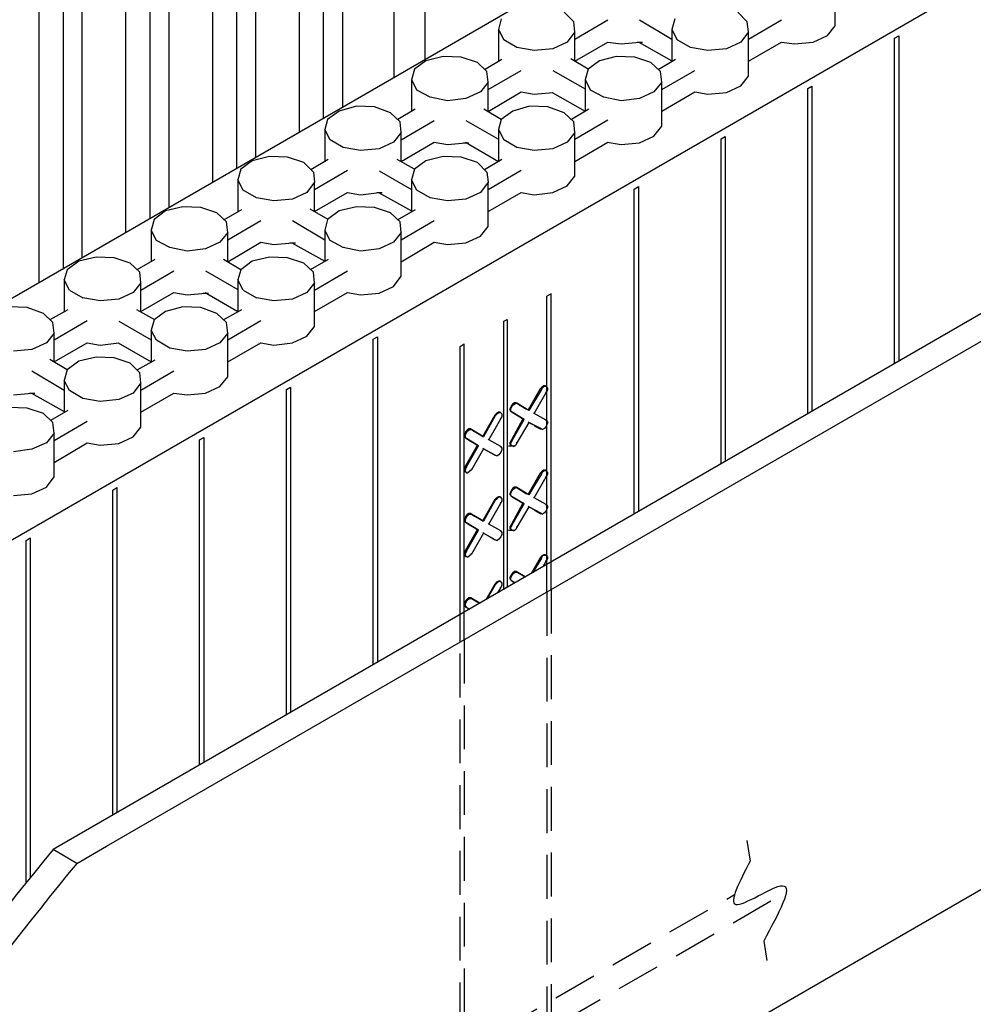
# Model space of a CAD drawing. Units: inches. Extents: x -169 to -49, y 34 to 188.
# Drawn here: x -140 to -129, y 154 to 165 of the extents above; entities that cross this region are included whole.
import ezdxf

# ---------------------------------------------------------------- set-up
doc = ezdxf.new("R2010")
doc.units = ezdxf.units.IN
doc.header["$MEASUREMENT"] = 0
doc.linetypes.add('HIDDEN2', pattern=[0.1875, 0.125, -0.0625])
doc.linetypes.add('HIDDENX2', pattern=[0.75, 0.5, -0.25])
for name, color, linetype in [('Block', 1, 'Continuous'), ('drywall', 7, 'Continuous'), ('Web', 6, 'Continuous')]:
    doc.layers.add(name, color=color, linetype=linetype)

msp = doc.modelspace()

# ---------------------------------------------------------------- linework, layer by layer
at = {"layer": 'Block'}
for p, q in [((-105.167, 181.686), (-146.748, 157.676)), ((-144.365, 156.297), (-108.235, 177.159)), ((-136.047, 163.856), (-136.047, 170.357)), ((-135.829, 170.234), (-135.829, 163.979)), ((-136.321, 163.692), (-136.321, 169.947)), ((-137.038, 169.784), (-137.038, 163.283)), ((-136.819, 163.405), (-136.819, 169.661)), ((-137.311, 163.119), (-137.311, 169.374)), ((-138.028, 169.217), (-138.028, 162.709)), ((-137.809, 162.839), (-137.809, 169.087)), ((-138.301, 162.552), (-138.301, 168.8)), ((-139.018, 168.643), (-139.018, 162.135)), ((-138.799, 162.265), (-138.799, 168.52)), ((-139.291, 161.978), (-139.291, 168.233)), ((-130.209, 164.908), (-130.209, 165.406)), ((-133.193, 164.956), (-133.302, 165.065)), ((-131.213, 164.956), (-131.322, 165.065)), ((-134.019, 164.99), (-134.053, 164.867)), ((-133.179, 164.84), (-133.193, 164.956)), ((-133.179, 164.758), (-132.804, 164.976)), ((-132.442, 164.976), (-132.073, 164.758)), ((-132.039, 164.99), (-132.073, 164.867)), ((-131.199, 164.84), (-131.213, 164.956)), ((-131.199, 164.758), (-130.823, 164.976)), ((-134.053, 164.867), (-133.992, 164.751)), ((-134.053, 164.867), (-134.053, 164.505)), ((-133.179, 164.84), (-133.268, 164.723)), ((-133.179, 164.505), (-133.179, 164.84)), ((-132.073, 164.867), (-132.012, 164.751)), ((-132.073, 164.867), (-132.073, 164.505)), ((-131.199, 164.84), (-131.288, 164.723)), ((-131.199, 164.334), (-131.199, 164.84)), ((-130.297, 164.799), (-130.209, 164.908)), ((-133.842, 164.662), (-133.992, 164.751)), ((-133.268, 164.723), (-133.432, 164.648)), ((-133.179, 164.505), (-132.804, 164.723)), ((-132.804, 164.723), (-132.653, 164.703)), ((-132.653, 164.703), (-132.442, 164.723)), ((-132.469, 164.723), (-132.408, 164.723)), ((-132.449, 164.723), (-132.073, 164.512)), ((-131.861, 164.662), (-132.012, 164.751)), ((-131.288, 164.723), (-131.452, 164.648)), ((-131.199, 164.505), (-130.823, 164.723)), ((-130.823, 164.723), (-130.673, 164.703)), ((-130.673, 164.703), (-130.461, 164.723)), ((-130.461, 164.723), (-130.297, 164.799)), ((-129.533, 164.769), (-129.485, 164.796)), ((-129.533, 161.057), (-129.533, 164.769)), ((-129.533, 161.057), (-129.533, 164.769)), ((-129.485, 164.796), (-129.485, 161.085)), ((-133.644, 164.628), (-133.842, 164.662)), ((-133.432, 164.648), (-133.644, 164.628)), ((-131.663, 164.628), (-131.861, 164.662)), ((-131.452, 164.648), (-131.663, 164.628)), ((-134.88, 164.512), (-135.009, 164.416)), ((-134.682, 164.56), (-134.88, 164.512)), ((-134.477, 164.553), (-134.682, 164.56)), ((-134.292, 164.491), (-134.477, 164.553)), ((-134.012, 164.525), (-134.21, 164.409)), ((-133.029, 164.416), (-133.227, 164.532)), ((-132.899, 164.512), (-133.029, 164.416)), ((-132.708, 164.56), (-132.899, 164.512)), ((-132.496, 164.553), (-132.708, 164.56)), ((-132.312, 164.491), (-132.496, 164.553)), ((-132.032, 164.525), (-132.23, 164.409)), ((-135.009, 164.416), (-135.044, 164.293)), ((-134.183, 164.389), (-134.292, 164.491)), ((-134.169, 164.266), (-134.183, 164.389)), ((-134.169, 164.184), (-133.794, 164.402)), ((-133.432, 164.402), (-133.063, 164.191)), ((-133.029, 164.416), (-133.063, 164.293)), ((-132.203, 164.389), (-132.312, 164.491)), ((-132.189, 164.266), (-132.203, 164.389)), ((-132.189, 164.184), (-131.813, 164.402)), ((-135.044, 164.293), (-134.982, 164.177)), ((-135.044, 164.293), (-135.044, 163.931)), ((-133.063, 164.293), (-133.002, 164.177)), ((-133.063, 164.293), (-133.063, 163.931)), ((-131.288, 164.225), (-131.199, 164.334)), ((-134.832, 164.095), (-134.982, 164.177)), ((-134.169, 164.266), (-134.258, 164.157)), ((-134.169, 163.931), (-134.169, 164.266)), ((-132.851, 164.095), (-133.002, 164.177)), ((-132.189, 164.266), (-132.278, 164.157)), ((-132.189, 163.767), (-132.189, 164.266)), ((-131.452, 164.15), (-131.288, 164.225)), ((-130.523, 164.195), (-130.475, 164.223)), ((-130.523, 160.485), (-130.523, 164.195)), ((-130.523, 160.485), (-130.523, 164.195)), ((-130.475, 164.223), (-130.475, 160.513)), ((-134.634, 164.054), (-134.832, 164.095)), ((-134.422, 164.082), (-134.634, 164.054)), ((-134.258, 164.157), (-134.422, 164.082)), ((-134.169, 163.931), (-133.794, 164.157)), ((-133.794, 164.157), (-133.644, 164.129)), ((-133.644, 164.129), (-133.432, 164.15)), ((-133.439, 164.15), (-133.063, 163.938)), ((-132.653, 164.054), (-132.851, 164.095)), ((-132.442, 164.082), (-132.653, 164.054)), ((-132.278, 164.157), (-132.442, 164.082)), ((-132.189, 163.938), (-131.813, 164.157)), ((-131.813, 164.157), (-131.663, 164.129)), ((-131.663, 164.129), (-131.452, 164.15)), ((-135.87, 163.938), (-136, 163.842)), ((-135.672, 163.993), (-135.87, 163.938)), ((-135.467, 163.986), (-135.672, 163.993)), ((-135.283, 163.918), (-135.467, 163.986)), ((-135.003, 163.959), (-135.201, 163.842)), ((-134.019, 163.842), (-134.217, 163.959)), ((-133.889, 163.938), (-134.019, 163.842)), ((-133.698, 163.993), (-133.889, 163.938)), ((-133.487, 163.986), (-133.698, 163.993)), ((-133.302, 163.918), (-133.487, 163.986)), ((-133.022, 163.959), (-133.22, 163.842)), ((-136, 163.842), (-136.034, 163.726)), ((-135.173, 163.815), (-135.283, 163.918)), ((-135.16, 163.61), (-134.784, 163.829)), ((-134.422, 163.829), (-134.053, 163.617)), ((-134.019, 163.842), (-134.053, 163.726)), ((-133.193, 163.815), (-133.302, 163.918)), ((-133.179, 163.617), (-132.804, 163.836)), ((-136.034, 163.726), (-136.034, 163.358)), ((-135.972, 163.61), (-136.034, 163.726)), ((-135.16, 163.692), (-135.173, 163.815)), ((-134.053, 163.726), (-133.992, 163.61)), ((-134.053, 163.726), (-134.053, 163.358)), ((-133.179, 163.692), (-133.193, 163.815)), ((-132.278, 163.651), (-132.189, 163.767)), ((-135.822, 163.522), (-135.972, 163.61)), ((-135.16, 163.692), (-135.248, 163.583)), ((-135.16, 163.364), (-135.16, 163.692)), ((-133.842, 163.522), (-133.992, 163.61)), ((-133.179, 163.692), (-133.268, 163.583)), ((-133.179, 163.194), (-133.179, 163.692)), ((-132.442, 163.576), (-132.278, 163.651)), ((-131.513, 163.622), (-131.465, 163.649)), ((-131.513, 159.914), (-131.513, 163.622)), ((-131.513, 159.914), (-131.513, 163.622)), ((-131.465, 163.649), (-131.465, 159.941)), ((-135.624, 163.487), (-135.822, 163.522)), ((-135.412, 163.508), (-135.624, 163.487)), ((-135.248, 163.583), (-135.412, 163.508)), ((-135.16, 163.364), (-134.784, 163.583)), ((-134.784, 163.583), (-134.634, 163.556)), ((-134.634, 163.556), (-134.422, 163.576)), ((-134.449, 163.576), (-134.388, 163.576)), ((-134.429, 163.583), (-134.053, 163.364)), ((-133.644, 163.487), (-133.842, 163.522)), ((-133.432, 163.508), (-133.644, 163.487)), ((-133.268, 163.583), (-133.432, 163.508)), ((-133.179, 163.364), (-132.804, 163.583)), ((-132.811, 163.583), (-132.653, 163.556)), ((-132.653, 163.556), (-132.442, 163.576)), ((-136.662, 163.419), (-136.86, 163.371)), ((-136.457, 163.412), (-136.662, 163.419)), ((-136.273, 163.351), (-136.457, 163.412)), ((-135.993, 163.385), (-136.191, 163.269)), ((-135.009, 163.276), (-135.207, 163.385)), ((-134.682, 163.419), (-134.88, 163.371)), ((-134.477, 163.412), (-134.682, 163.419)), ((-134.292, 163.351), (-134.477, 163.412)), ((-134.012, 163.385), (-134.21, 163.269)), ((-136.99, 163.276), (-137.024, 163.153)), ((-136.86, 163.371), (-136.99, 163.276)), ((-136.273, 163.351), (-136.163, 163.242)), ((-136.15, 163.044), (-135.774, 163.262)), ((-135.009, 163.276), (-135.044, 163.153)), ((-134.88, 163.371), (-135.009, 163.276)), ((-134.292, 163.351), (-134.183, 163.242)), ((-134.169, 163.044), (-133.794, 163.262)), ((-136.962, 163.037), (-137.024, 163.153)), ((-137.024, 163.153), (-137.024, 162.791)), ((-136.163, 163.242), (-136.15, 163.125)), ((-135.412, 163.255), (-135.044, 163.044)), ((-134.982, 163.037), (-135.044, 163.153)), ((-135.044, 163.153), (-135.044, 162.791)), ((-134.183, 163.242), (-134.169, 163.125)), ((-133.268, 163.084), (-133.179, 163.194)), ((-136.812, 162.948), (-136.962, 163.037)), ((-136.15, 163.125), (-136.239, 163.009)), ((-136.15, 162.791), (-136.15, 163.125)), ((-134.832, 162.948), (-134.982, 163.037)), ((-134.169, 163.125), (-134.258, 163.009)), ((-134.169, 162.62), (-134.169, 163.125)), ((-133.432, 163.009), (-133.268, 163.084)), ((-132.503, 163.048), (-132.455, 163.076)), ((-132.503, 159.342), (-132.503, 163.048)), ((-132.503, 159.342), (-132.503, 163.048)), ((-132.455, 163.076), (-132.455, 159.37)), ((-136.614, 162.914), (-136.812, 162.948)), ((-136.402, 162.934), (-136.614, 162.914)), ((-136.239, 163.009), (-136.402, 162.934)), ((-136.15, 162.791), (-135.774, 163.009)), ((-135.774, 163.009), (-135.624, 162.982)), ((-135.624, 162.982), (-135.412, 163.009)), ((-135.44, 163.009), (-135.378, 163.009)), ((-135.419, 163.009), (-135.044, 162.798)), ((-134.634, 162.914), (-134.832, 162.948)), ((-134.422, 162.934), (-134.634, 162.914)), ((-134.258, 163.009), (-134.422, 162.934)), ((-134.169, 162.791), (-133.794, 163.009)), ((-133.794, 163.009), (-133.644, 162.982)), ((-133.644, 162.982), (-133.432, 163.009)), ((-137.652, 162.845), (-137.85, 162.798)), ((-137.447, 162.839), (-137.652, 162.845)), ((-137.263, 162.777), (-137.447, 162.839)), ((-136.983, 162.811), (-137.188, 162.695)), ((-135.993, 162.702), (-136.198, 162.818)), ((-135.672, 162.845), (-135.87, 162.798)), ((-135.467, 162.839), (-135.672, 162.845)), ((-135.283, 162.777), (-135.467, 162.839)), ((-135.003, 162.811), (-135.207, 162.695)), ((-137.98, 162.702), (-138.014, 162.579)), ((-137.85, 162.798), (-137.98, 162.702)), ((-137.154, 162.675), (-137.263, 162.777)), ((-136, 162.702), (-136.034, 162.579)), ((-135.87, 162.798), (-136, 162.702)), ((-135.173, 162.675), (-135.283, 162.777)), ((-137.14, 162.552), (-137.154, 162.675)), ((-137.14, 162.47), (-136.764, 162.688)), ((-136.402, 162.688), (-136.034, 162.47)), ((-135.16, 162.552), (-135.173, 162.675)), ((-135.16, 162.47), (-134.784, 162.688)), ((-134.258, 162.511), (-134.169, 162.62)), ((-137.953, 162.463), (-138.014, 162.579)), ((-138.014, 162.579), (-138.014, 162.217)), ((-137.14, 162.552), (-137.229, 162.443)), ((-137.14, 162.217), (-137.14, 162.552)), ((-135.972, 162.463), (-136.034, 162.579)), ((-136.034, 162.579), (-136.034, 162.217)), ((-135.16, 162.552), (-135.248, 162.443)), ((-135.16, 162.053), (-135.16, 162.552)), ((-134.422, 162.436), (-134.258, 162.511)), ((-137.802, 162.381), (-137.953, 162.463)), ((-137.604, 162.34), (-137.802, 162.381)), ((-137.393, 162.367), (-137.604, 162.34)), ((-137.229, 162.443), (-137.393, 162.367)), ((-137.14, 162.217), (-136.764, 162.443)), ((-136.764, 162.443), (-136.614, 162.415)), ((-136.614, 162.415), (-136.402, 162.436)), ((-136.43, 162.436), (-136.368, 162.436)), ((-136.409, 162.436), (-136.034, 162.224)), ((-135.822, 162.381), (-135.972, 162.463)), ((-135.624, 162.34), (-135.822, 162.381)), ((-135.412, 162.367), (-135.624, 162.34)), ((-135.248, 162.443), (-135.412, 162.367)), ((-135.16, 162.217), (-134.784, 162.443)), ((-134.784, 162.443), (-134.634, 162.415)), ((-134.634, 162.415), (-134.422, 162.436)), ((-138.642, 162.272), (-138.84, 162.224)), ((-138.437, 162.265), (-138.642, 162.272)), ((-138.253, 162.204), (-138.437, 162.265)), ((-136.662, 162.272), (-136.86, 162.224)), ((-136.457, 162.265), (-136.662, 162.272)), ((-136.273, 162.204), (-136.457, 162.265)), ((-138.84, 162.224), (-138.97, 162.128)), ((-138.144, 162.101), (-138.253, 162.204)), ((-137.973, 162.245), (-138.178, 162.128)), ((-136.99, 162.128), (-137.188, 162.245)), ((-136.86, 162.224), (-136.99, 162.128)), ((-136.163, 162.101), (-136.273, 162.204)), ((-135.993, 162.245), (-136.198, 162.128)), ((-138.97, 162.128), (-139.004, 162.012)), ((-138.13, 161.978), (-138.144, 162.101)), ((-138.13, 161.896), (-137.755, 162.115)), ((-137.393, 162.115), (-137.024, 161.903)), ((-136.99, 162.128), (-137.024, 162.012)), ((-136.15, 161.978), (-136.163, 162.101)), ((-136.15, 161.896), (-135.774, 162.115)), ((-135.248, 161.937), (-135.16, 162.053)), ((-138.943, 161.896), (-139.004, 162.012)), ((-139.004, 162.012), (-139.004, 161.644)), ((-138.13, 161.978), (-138.219, 161.869)), ((-138.13, 161.65), (-138.13, 161.978)), ((-136.962, 161.896), (-137.024, 162.012)), ((-137.024, 162.012), (-137.024, 161.644)), ((-136.15, 161.978), (-136.239, 161.869)), ((-136.15, 161.48), (-136.15, 161.978)), ((-135.412, 161.862), (-135.248, 161.937)), ((-138.943, 161.896), (-138.793, 161.807)), ((-138.595, 161.773), (-138.793, 161.807)), ((-138.219, 161.869), (-138.383, 161.794)), ((-138.13, 161.65), (-137.755, 161.869)), ((-137.755, 161.869), (-137.604, 161.842)), ((-137.604, 161.842), (-137.393, 161.862)), ((-137.42, 161.862), (-137.359, 161.862)), ((-137.399, 161.869), (-137.024, 161.65)), ((-136.962, 161.896), (-136.812, 161.807)), ((-136.614, 161.773), (-136.812, 161.807)), ((-136.239, 161.869), (-136.402, 161.794)), ((-136.15, 161.65), (-135.774, 161.869)), ((-135.774, 161.869), (-135.624, 161.842)), ((-135.624, 161.842), (-135.412, 161.862)), ((-133.5, 158.454), (-133.5, 161.825)), ((-133.452, 158.481), (-133.452, 161.853)), ((-139.428, 161.698), (-139.633, 161.705)), ((-139.243, 161.63), (-139.428, 161.698)), ((-138.383, 161.794), (-138.595, 161.773)), ((-137.652, 161.705), (-137.85, 161.65)), ((-137.447, 161.698), (-137.652, 161.705)), ((-137.263, 161.63), (-137.447, 161.698)), ((-136.402, 161.794), (-136.614, 161.773)), ((-139.134, 161.528), (-139.243, 161.63)), ((-138.963, 161.671), (-139.168, 161.555)), ((-137.973, 161.555), (-138.178, 161.671)), ((-137.85, 161.65), (-137.98, 161.555)), ((-137.154, 161.528), (-137.263, 161.63)), ((-136.983, 161.671), (-137.188, 161.555)), ((-139.12, 161.405), (-139.134, 161.528)), ((-139.12, 161.329), (-138.745, 161.548)), ((-138.383, 161.541), (-138.014, 161.329)), ((-137.98, 161.555), (-138.014, 161.439)), ((-137.14, 161.405), (-137.154, 161.528)), ((-137.14, 161.329), (-136.764, 161.548)), ((-136.239, 161.37), (-136.15, 161.48)), ((-133.992, 161.541), (-133.951, 161.562)), ((-133.992, 158.483), (-133.992, 161.541)), ((-133.992, 158.483), (-133.992, 161.541)), ((-133.951, 161.562), (-133.951, 158.507)), ((-139.12, 161.405), (-139.209, 161.295)), ((-139.12, 161.077), (-139.12, 161.405)), ((-137.953, 161.323), (-138.014, 161.439)), ((-138.014, 161.439), (-138.014, 161.07)), ((-137.14, 161.405), (-137.229, 161.295)), ((-137.14, 160.906), (-137.14, 161.405)), ((-136.402, 161.295), (-136.239, 161.37)), ((-135.481, 161.336), (-135.433, 161.364)), ((-135.433, 161.364), (-135.433, 157.651)), ((-139.209, 161.295), (-139.373, 161.22)), ((-139.12, 161.077), (-138.745, 161.295)), ((-138.745, 161.295), (-138.595, 161.268)), ((-138.595, 161.268), (-138.383, 161.295)), ((-138.39, 161.295), (-138.014, 161.077)), ((-137.802, 161.234), (-137.953, 161.323)), ((-137.229, 161.295), (-137.393, 161.22)), ((-137.14, 161.077), (-136.764, 161.295)), ((-136.764, 161.295), (-136.614, 161.268)), ((-136.614, 161.268), (-136.402, 161.295)), ((-135.481, 157.624), (-135.481, 161.336)), ((-135.481, 157.624), (-135.481, 161.336)), ((-134.49, 161.254), (-134.443, 161.282)), ((-134.49, 157.883), (-134.49, 161.254)), ((-134.443, 157.91), (-134.443, 161.282)), ((-139.373, 161.22), (-139.585, 161.2)), ((-138.642, 161.131), (-138.84, 161.084)), ((-138.437, 161.125), (-138.642, 161.131)), ((-137.604, 161.2), (-137.802, 161.234)), ((-137.393, 161.22), (-137.604, 161.2)), ((-138.97, 160.988), (-139.168, 161.104)), ((-138.84, 161.084), (-138.97, 160.988)), ((-138.253, 161.063), (-138.437, 161.125)), ((-138.144, 160.954), (-138.253, 161.063)), ((-137.973, 161.097), (-138.178, 160.981)), ((-139.373, 160.974), (-139.004, 160.756)), ((-138.97, 160.988), (-139.004, 160.865)), ((-138.13, 160.838), (-138.144, 160.954)), ((-138.13, 160.756), (-137.755, 160.974)), ((-137.229, 160.797), (-137.14, 160.906)), ((-138.943, 160.749), (-139.004, 160.865)), ((-139.004, 160.865), (-139.004, 160.503)), ((-138.13, 160.838), (-138.219, 160.722)), ((-138.13, 160.332), (-138.13, 160.838)), ((-137.393, 160.722), (-137.229, 160.797)), ((-136.471, 160.763), (-136.423, 160.79)), ((-136.423, 160.79), (-136.423, 157.079)), ((-133.555, 160.79), (-133.575, 160.77)), ((-133.534, 160.804), (-133.555, 160.79)), ((-133.528, 160.797), (-133.548, 160.783)), ((-133.514, 160.804), (-133.534, 160.804)), ((-133.507, 160.797), (-133.528, 160.797)), ((-133.514, 160.797), (-133.514, 160.804)), ((-133.514, 160.804), (-133.507, 160.797)), ((-133.493, 160.783), (-133.507, 160.797)), ((-139.585, 160.701), (-139.373, 160.722)), ((-139.4, 160.722), (-139.339, 160.722)), ((-139.38, 160.722), (-139.004, 160.51)), ((-138.793, 160.66), (-138.943, 160.749)), ((-138.219, 160.722), (-138.383, 160.647)), ((-138.13, 160.503), (-137.755, 160.722)), ((-137.755, 160.722), (-137.604, 160.701)), ((-137.604, 160.701), (-137.393, 160.722)), ((-136.471, 157.052), (-136.471, 160.763)), ((-136.471, 157.052), (-136.471, 160.763)), ((-133.575, 160.77), (-133.712, 160.531)), ((-133.562, 160.763), (-133.705, 160.524)), ((-133.644, 160.49), (-133.507, 160.729)), ((-133.575, 160.77), (-133.562, 160.763)), ((-133.562, 160.763), (-133.548, 160.783)), ((-133.507, 160.729), (-133.514, 160.735)), ((-133.493, 160.756), (-133.507, 160.729)), ((-133.493, 160.783), (-133.493, 160.756)), ((-138.595, 160.626), (-138.793, 160.66)), ((-138.383, 160.647), (-138.595, 160.626)), ((-133.903, 160.578), (-133.917, 160.544)), ((-133.91, 160.544), (-133.896, 160.571)), ((-133.889, 160.599), (-133.903, 160.578)), ((-133.896, 160.571), (-133.876, 160.592)), ((-133.869, 160.612), (-133.889, 160.599)), ((-133.876, 160.592), (-133.855, 160.606)), ((-133.848, 160.612), (-133.869, 160.612)), ((-133.855, 160.606), (-133.842, 160.606)), ((-133.842, 160.606), (-133.848, 160.612)), ((-133.848, 160.612), (-133.732, 160.537)), ((-133.842, 160.606), (-133.848, 160.612)), ((-133.848, 160.612), (-133.732, 160.537)), ((-133.705, 160.524), (-133.842, 160.606)), ((-133.705, 160.524), (-133.842, 160.606)), ((-139.428, 160.551), (-139.633, 160.558)), ((-139.243, 160.49), (-139.428, 160.551)), ((-139.134, 160.387), (-139.243, 160.49)), ((-138.963, 160.524), (-139.161, 160.408)), ((-134.094, 160.469), (-134.231, 160.23)), ((-134.088, 160.462), (-134.224, 160.223)), ((-134.074, 160.49), (-134.094, 160.469)), ((-134.094, 160.469), (-134.088, 160.462)), ((-134.088, 160.462), (-134.067, 160.483)), ((-134.053, 160.503), (-134.074, 160.49)), ((-134.047, 160.496), (-134.067, 160.483)), ((-134.033, 160.503), (-134.053, 160.503)), ((-134.026, 160.496), (-134.047, 160.496)), ((-134.033, 160.496), (-134.033, 160.503)), ((-134.033, 160.503), (-134.026, 160.496)), ((-134.012, 160.483), (-134.026, 160.496)), ((-134.012, 160.455), (-134.026, 160.428)), ((-134.012, 160.483), (-134.012, 160.455)), ((-133.917, 160.524), (-133.917, 160.544)), ((-133.917, 160.524), (-133.903, 160.51)), ((-133.91, 160.517), (-133.91, 160.544)), ((-133.91, 160.517), (-133.896, 160.503)), ((-133.896, 160.503), (-133.903, 160.51)), ((-133.903, 160.51), (-133.903, 160.503)), ((-133.896, 160.503), (-133.903, 160.51)), ((-133.903, 160.503), (-133.903, 160.51)), ((-133.76, 160.421), (-133.896, 160.503)), ((-133.896, 160.503), (-133.76, 160.421)), ((-133.712, 160.531), (-133.705, 160.524)), ((-133.705, 160.524), (-133.712, 160.531)), ((-133.644, 160.49), (-133.65, 160.496)), ((-133.65, 160.496), (-133.644, 160.49)), ((-133.507, 160.414), (-133.644, 160.49)), ((-133.507, 160.414), (-133.644, 160.49)), ((-139.12, 160.264), (-139.134, 160.387)), ((-139.12, 160.182), (-138.745, 160.401)), ((-134.163, 160.189), (-134.026, 160.428)), ((-134.026, 160.428), (-134.033, 160.435)), ((-133.773, 160.428), (-133.903, 160.189)), ((-133.896, 160.182), (-133.76, 160.421)), ((-133.705, 160.387), (-133.842, 160.155)), ((-133.767, 160.428), (-133.76, 160.421)), ((-133.76, 160.421), (-133.767, 160.428)), ((-133.712, 160.394), (-133.705, 160.387)), ((-133.705, 160.387), (-133.712, 160.394)), ((-133.562, 160.312), (-133.705, 160.387)), ((-133.705, 160.387), (-133.562, 160.312)), ((-133.575, 160.312), (-133.637, 160.346)), ((-133.637, 160.346), (-133.575, 160.312)), ((-133.507, 160.346), (-133.528, 160.319)), ((-133.507, 160.414), (-133.514, 160.414)), ((-133.514, 160.414), (-133.507, 160.414)), ((-133.507, 160.414), (-133.493, 160.394)), ((-133.493, 160.373), (-133.507, 160.346)), ((-133.493, 160.394), (-133.493, 160.373)), ((-139.12, 160.264), (-139.209, 160.155)), ((-139.12, 159.766), (-139.12, 160.264)), ((-138.219, 160.223), (-138.13, 160.332)), ((-134.429, 160.278), (-134.436, 160.244)), ((-134.436, 160.223), (-134.436, 160.244)), ((-134.408, 160.298), (-134.429, 160.278)), ((-134.429, 160.244), (-134.415, 160.271)), ((-134.429, 160.216), (-134.429, 160.244)), ((-134.415, 160.271), (-134.402, 160.291)), ((-134.388, 160.312), (-134.408, 160.298)), ((-134.402, 160.291), (-134.381, 160.305)), ((-134.367, 160.312), (-134.388, 160.312)), ((-134.381, 160.305), (-134.361, 160.305)), ((-134.361, 160.305), (-134.367, 160.312)), ((-134.367, 160.312), (-134.333, 160.285)), ((-134.361, 160.305), (-134.367, 160.312)), ((-134.367, 160.312), (-134.333, 160.285)), ((-134.224, 160.223), (-134.361, 160.305)), ((-134.361, 160.305), (-134.224, 160.223)), ((-134.231, 160.23), (-134.224, 160.223)), ((-134.224, 160.223), (-134.231, 160.23)), ((-133.575, 160.312), (-133.562, 160.312)), ((-133.575, 160.312), (-133.562, 160.312)), ((-133.575, 160.312), (-133.569, 160.312)), ((-133.562, 160.312), (-133.548, 160.305)), ((-133.528, 160.319), (-133.548, 160.305)), ((-139.209, 160.155), (-139.373, 160.08)), ((-139.12, 159.93), (-138.745, 160.155)), ((-138.745, 160.155), (-138.595, 160.128)), ((-138.595, 160.128), (-138.383, 160.148)), ((-138.383, 160.148), (-138.219, 160.223)), ((-137.461, 160.189), (-137.413, 160.216)), ((-137.461, 156.48), (-137.461, 160.189)), ((-137.461, 156.48), (-137.461, 160.189)), ((-137.413, 160.216), (-137.413, 156.508)), ((-134.436, 160.223), (-134.429, 160.21)), ((-134.429, 160.216), (-134.415, 160.203)), ((-134.415, 160.203), (-134.429, 160.21)), ((-134.429, 160.21), (-134.422, 160.203)), ((-134.415, 160.203), (-134.429, 160.21)), ((-134.422, 160.203), (-134.429, 160.21)), ((-134.429, 159.889), (-134.292, 160.128)), ((-134.279, 160.121), (-134.415, 160.203)), ((-134.415, 160.203), (-134.279, 160.121)), ((-134.415, 159.882), (-134.279, 160.121)), ((-134.292, 160.128), (-134.388, 160.182)), ((-134.292, 160.128), (-134.388, 160.182)), ((-134.292, 160.128), (-134.279, 160.121)), ((-134.292, 160.128), (-134.279, 160.121)), ((-134.163, 160.189), (-134.169, 160.196)), ((-134.169, 160.196), (-134.163, 160.189)), ((-134.026, 160.114), (-134.163, 160.189)), ((-134.026, 160.114), (-134.163, 160.189)), ((-133.937, 160.121), (-133.862, 160.121)), ((-133.903, 160.189), (-133.917, 160.162)), ((-133.917, 160.141), (-133.917, 160.162)), ((-133.903, 160.121), (-133.917, 160.141)), ((-133.896, 160.182), (-133.91, 160.155)), ((-133.91, 160.134), (-133.91, 160.155)), ((-133.896, 160.121), (-133.91, 160.134)), ((-133.896, 160.182), (-133.903, 160.189)), ((-133.903, 160.121), (-133.896, 160.121)), ((-133.896, 160.121), (-133.876, 160.114)), ((-133.855, 160.128), (-133.876, 160.114)), ((-133.842, 160.155), (-133.855, 160.128)), ((-133.842, 160.155), (-133.848, 160.155)), ((-139.373, 160.08), (-139.585, 160.052)), ((-134.224, 160.087), (-134.361, 159.848)), ((-134.231, 160.093), (-134.224, 160.087)), ((-134.224, 160.087), (-134.231, 160.093)), ((-134.088, 160.012), (-134.224, 160.087)), ((-134.224, 160.087), (-134.088, 160.012)), ((-134.094, 160.012), (-134.142, 160.039)), ((-134.094, 160.012), (-134.142, 160.039)), ((-134.094, 160.012), (-134.088, 160.012)), ((-134.094, 160.012), (-134.088, 160.012)), ((-134.088, 160.012), (-134.067, 160.005)), ((-134.047, 160.018), (-134.067, 160.005)), ((-134.026, 160.046), (-134.047, 160.018)), ((-134.026, 160.114), (-134.033, 160.114)), ((-134.033, 160.114), (-134.026, 160.114)), ((-134.026, 160.114), (-134.012, 160.093)), ((-134.012, 160.073), (-134.026, 160.046)), ((-134.012, 160.093), (-134.012, 160.073)), ((-134.429, 159.889), (-134.436, 159.861)), ((-134.436, 159.834), (-134.436, 159.861)), ((-134.429, 159.82), (-134.436, 159.834)), ((-134.415, 159.882), (-134.429, 159.889)), ((-134.415, 159.882), (-134.429, 159.854)), ((-134.429, 159.834), (-134.429, 159.854)), ((-134.415, 159.813), (-134.429, 159.834)), ((-134.422, 159.82), (-134.429, 159.82)), ((-134.415, 159.813), (-134.429, 159.82)), ((-134.415, 159.813), (-134.402, 159.813)), ((-134.381, 159.827), (-134.402, 159.813)), ((-134.361, 159.848), (-134.381, 159.827)), ((-134.361, 159.848), (-134.367, 159.854)), ((-133.575, 159.807), (-133.712, 159.568)), ((-133.562, 159.8), (-133.705, 159.561)), ((-133.555, 159.827), (-133.575, 159.807)), ((-133.575, 159.807), (-133.562, 159.8)), ((-133.562, 159.8), (-133.548, 159.82)), ((-133.534, 159.841), (-133.555, 159.827)), ((-133.528, 159.834), (-133.548, 159.82)), ((-133.514, 159.841), (-133.534, 159.841)), ((-133.507, 159.834), (-133.528, 159.834)), ((-133.514, 159.834), (-133.514, 159.841)), ((-133.514, 159.841), (-133.507, 159.834)), ((-133.493, 159.82), (-133.507, 159.834)), ((-133.493, 159.793), (-133.507, 159.766)), ((-133.493, 159.82), (-133.493, 159.793)), ((-139.209, 159.65), (-139.12, 159.766)), ((-133.644, 159.527), (-133.507, 159.766)), ((-133.507, 159.766), (-133.514, 159.773)), ((-139.585, 159.554), (-139.373, 159.574)), ((-139.373, 159.574), (-139.209, 159.65)), ((-138.451, 159.615), (-138.403, 159.643)), ((-138.451, 155.909), (-138.451, 159.615)), ((-138.451, 155.909), (-138.451, 159.615)), ((-138.403, 159.643), (-138.403, 155.936)), ((-133.903, 159.615), (-133.917, 159.581)), ((-133.917, 159.561), (-133.917, 159.581)), ((-133.917, 159.561), (-133.903, 159.547)), ((-133.91, 159.581), (-133.896, 159.609)), ((-133.91, 159.554), (-133.91, 159.581)), ((-133.889, 159.636), (-133.903, 159.615)), ((-133.896, 159.609), (-133.876, 159.629)), ((-133.869, 159.65), (-133.889, 159.636)), ((-133.876, 159.629), (-133.855, 159.643)), ((-133.848, 159.65), (-133.869, 159.65)), ((-133.855, 159.643), (-133.842, 159.643)), ((-133.842, 159.643), (-133.848, 159.65)), ((-133.848, 159.65), (-133.732, 159.574)), ((-133.842, 159.643), (-133.848, 159.65)), ((-133.848, 159.65), (-133.732, 159.574)), ((-133.705, 159.561), (-133.842, 159.643)), ((-133.705, 159.561), (-133.842, 159.643)), ((-133.712, 159.568), (-133.705, 159.561)), ((-133.705, 159.561), (-133.712, 159.568)), ((-134.094, 159.506), (-134.231, 159.267)), ((-134.088, 159.499), (-134.224, 159.26)), ((-134.163, 159.226), (-134.026, 159.465)), ((-134.074, 159.527), (-134.094, 159.506)), ((-134.094, 159.506), (-134.088, 159.499)), ((-134.088, 159.499), (-134.067, 159.52)), ((-134.053, 159.54), (-134.074, 159.527)), ((-134.047, 159.533), (-134.067, 159.52)), ((-134.033, 159.54), (-134.053, 159.54)), ((-134.026, 159.533), (-134.047, 159.533)), ((-134.033, 159.533), (-134.033, 159.54)), ((-134.033, 159.54), (-134.026, 159.533)), ((-134.026, 159.465), (-134.033, 159.472)), ((-134.012, 159.52), (-134.026, 159.533)), ((-134.012, 159.493), (-134.026, 159.465)), ((-134.012, 159.52), (-134.012, 159.493)), ((-133.91, 159.554), (-133.896, 159.54)), ((-133.896, 159.54), (-133.903, 159.547)), ((-133.903, 159.547), (-133.903, 159.54)), ((-133.896, 159.54), (-133.903, 159.547)), ((-133.903, 159.54), (-133.903, 159.547)), ((-133.773, 159.465), (-133.903, 159.226)), ((-133.76, 159.458), (-133.896, 159.54)), ((-133.896, 159.54), (-133.76, 159.458)), ((-133.896, 159.219), (-133.76, 159.458)), ((-133.767, 159.465), (-133.76, 159.458)), ((-133.76, 159.458), (-133.767, 159.465)), ((-133.644, 159.527), (-133.65, 159.533)), ((-133.65, 159.533), (-133.644, 159.527)), ((-133.507, 159.452), (-133.644, 159.527)), ((-133.507, 159.452), (-133.644, 159.527)), ((-133.507, 159.452), (-133.514, 159.452)), ((-133.514, 159.452), (-133.507, 159.452)), ((-133.507, 159.452), (-133.493, 159.431)), ((-134.408, 159.335), (-134.429, 159.315)), ((-134.388, 159.349), (-134.408, 159.335)), ((-134.402, 159.329), (-134.381, 159.342)), ((-134.367, 159.349), (-134.388, 159.349)), ((-134.381, 159.342), (-134.361, 159.342)), ((-134.361, 159.342), (-134.367, 159.349)), ((-134.367, 159.349), (-134.333, 159.322)), ((-134.361, 159.342), (-134.367, 159.349)), ((-134.367, 159.349), (-134.333, 159.322)), ((-134.224, 159.26), (-134.361, 159.342)), ((-134.361, 159.342), (-134.224, 159.26)), ((-133.705, 159.424), (-133.842, 159.192)), ((-133.712, 159.431), (-133.705, 159.424)), ((-133.705, 159.424), (-133.712, 159.431)), ((-133.562, 159.349), (-133.705, 159.424)), ((-133.705, 159.424), (-133.562, 159.349)), ((-133.575, 159.349), (-133.637, 159.383)), ((-133.637, 159.383), (-133.575, 159.349)), ((-133.575, 159.349), (-133.562, 159.349)), ((-133.575, 159.349), (-133.562, 159.349)), ((-133.575, 159.349), (-133.569, 159.349)), ((-133.562, 159.349), (-133.548, 159.342)), ((-133.528, 159.356), (-133.548, 159.342)), ((-133.507, 159.383), (-133.528, 159.356)), ((-133.493, 159.411), (-133.507, 159.383)), ((-133.493, 159.431), (-133.493, 159.411)), ((-134.429, 159.315), (-134.436, 159.281)), ((-134.436, 159.26), (-134.436, 159.281)), ((-134.436, 159.26), (-134.429, 159.247)), ((-134.429, 159.281), (-134.415, 159.308)), ((-134.429, 159.254), (-134.429, 159.281)), ((-134.429, 159.254), (-134.415, 159.24)), ((-134.415, 159.24), (-134.429, 159.247)), ((-134.429, 159.247), (-134.422, 159.24)), ((-134.415, 159.24), (-134.429, 159.247)), ((-134.422, 159.24), (-134.429, 159.247)), ((-134.415, 159.308), (-134.402, 159.329)), ((-134.279, 159.158), (-134.415, 159.24)), ((-134.415, 159.24), (-134.279, 159.158)), ((-134.292, 159.165), (-134.388, 159.219)), ((-134.292, 159.165), (-134.388, 159.219)), ((-134.231, 159.267), (-134.224, 159.26)), ((-134.224, 159.26), (-134.231, 159.267)), ((-134.163, 159.226), (-134.169, 159.233)), ((-134.169, 159.233), (-134.163, 159.226)), ((-134.026, 159.151), (-134.163, 159.226)), ((-134.026, 159.151), (-134.163, 159.226)), ((-133.903, 159.226), (-133.917, 159.199)), ((-133.896, 159.219), (-133.91, 159.192)), ((-133.896, 159.219), (-133.903, 159.226)), ((-134.429, 158.926), (-134.292, 159.165)), ((-134.415, 158.919), (-134.279, 159.158)), ((-134.224, 159.124), (-134.361, 158.885)), ((-134.292, 159.165), (-134.279, 159.158)), ((-134.292, 159.165), (-134.279, 159.158)), ((-134.231, 159.131), (-134.224, 159.124)), ((-134.224, 159.124), (-134.231, 159.131)), ((-134.088, 159.049), (-134.224, 159.124)), ((-134.224, 159.124), (-134.088, 159.049)), ((-134.026, 159.151), (-134.033, 159.151)), ((-134.033, 159.151), (-134.026, 159.151)), ((-134.026, 159.151), (-134.012, 159.131)), ((-134.012, 159.11), (-134.026, 159.083)), ((-134.012, 159.131), (-134.012, 159.11)), ((-133.937, 159.158), (-133.862, 159.158)), ((-133.917, 159.178), (-133.917, 159.199)), ((-133.903, 159.158), (-133.917, 159.178)), ((-133.91, 159.172), (-133.91, 159.192)), ((-133.896, 159.158), (-133.91, 159.172)), ((-133.903, 159.158), (-133.896, 159.158)), ((-133.896, 159.158), (-133.876, 159.151)), ((-133.855, 159.165), (-133.876, 159.151)), ((-133.842, 159.192), (-133.855, 159.165)), ((-133.842, 159.192), (-133.848, 159.192)), ((-139.441, 159.042), (-139.394, 159.069)), ((-139.441, 155.135), (-139.441, 159.042)), ((-139.441, 155.135), (-139.441, 159.042)), ((-139.394, 159.069), (-139.394, 155.194)), ((-134.094, 159.049), (-134.142, 159.076)), ((-134.094, 159.049), (-134.142, 159.076)), ((-134.094, 159.049), (-134.088, 159.049)), ((-134.094, 159.049), (-134.088, 159.049)), ((-134.088, 159.049), (-134.067, 159.042)), ((-134.047, 159.055), (-134.067, 159.042)), ((-134.026, 159.083), (-134.047, 159.055)), ((-134.429, 158.926), (-134.436, 158.898)), ((-134.436, 158.871), (-134.436, 158.898)), ((-134.415, 158.919), (-134.429, 158.926)), ((-134.415, 158.919), (-134.429, 158.892)), ((-134.429, 158.871), (-134.429, 158.892)), ((-134.361, 158.885), (-134.381, 158.864)), ((-134.361, 158.885), (-134.367, 158.892)), ((-134.429, 158.857), (-134.436, 158.871)), ((-134.415, 158.857), (-134.429, 158.871)), ((-134.429, 158.857), (-134.415, 158.857)), ((-134.422, 158.857), (-134.429, 158.857)), ((-134.415, 158.857), (-134.402, 158.851)), ((-134.381, 158.864), (-134.402, 158.851)), ((-133.575, 158.844), (-133.678, 158.664)), ((-133.562, 158.837), (-133.659, 158.675)), ((-133.555, 158.864), (-133.575, 158.844)), ((-133.575, 158.844), (-133.562, 158.837)), ((-133.562, 158.837), (-133.548, 158.864)), ((-133.534, 158.878), (-133.555, 158.864)), ((-133.528, 158.871), (-133.548, 158.864)), ((-133.541, 158.743), (-133.507, 158.803)), ((-133.514, 158.878), (-133.534, 158.878)), ((-133.507, 158.871), (-133.528, 158.871)), ((-133.507, 158.871), (-133.514, 158.878)), ((-133.507, 158.803), (-133.514, 158.81)), ((-133.493, 158.857), (-133.507, 158.871)), ((-133.493, 158.83), (-133.507, 158.803)), ((-133.493, 158.857), (-133.493, 158.83)), ((-133.889, 158.673), (-133.903, 158.653)), ((-133.896, 158.646), (-133.876, 158.666)), ((-133.869, 158.687), (-133.889, 158.673)), ((-133.876, 158.666), (-133.855, 158.68)), ((-133.848, 158.687), (-133.869, 158.687)), ((-133.855, 158.68), (-133.842, 158.68)), ((-133.842, 158.68), (-133.848, 158.687)), ((-133.848, 158.687), (-133.746, 158.625)), ((-133.842, 158.68), (-133.848, 158.687)), ((-133.746, 158.625), (-133.848, 158.687)), ((-133.748, 158.624), (-133.842, 158.68)), ((-133.748, 158.624), (-133.842, 158.68)), ((-134.074, 158.564), (-134.094, 158.543)), ((-134.088, 158.536), (-134.067, 158.557)), ((-134.053, 158.577), (-134.074, 158.564)), ((-134.047, 158.571), (-134.067, 158.557)), ((-134.033, 158.577), (-134.053, 158.577)), ((-134.026, 158.571), (-134.047, 158.571)), ((-134.033, 158.571), (-134.033, 158.577)), ((-134.033, 158.577), (-134.026, 158.571)), ((-134.012, 158.557), (-134.026, 158.571)), ((-134.012, 158.557), (-134.012, 158.53)), ((-133.903, 158.653), (-133.917, 158.625)), ((-133.917, 158.598), (-133.917, 158.625)), ((-133.917, 158.598), (-133.903, 158.584)), ((-133.91, 158.618), (-133.896, 158.646)), ((-133.91, 158.591), (-133.91, 158.618)), ((-133.91, 158.591), (-133.896, 158.577)), ((-133.896, 158.577), (-133.903, 158.584)), ((-133.903, 158.584), (-133.903, 158.577)), ((-133.896, 158.577), (-133.903, 158.584)), ((-133.903, 158.577), (-133.903, 158.584)), ((-133.863, 158.557), (-133.896, 158.577)), ((-133.896, 158.577), (-133.863, 158.557)), ((-134.094, 158.543), (-134.196, 158.365)), ((-134.088, 158.536), (-134.18, 158.374)), ((-134.094, 158.543), (-134.088, 158.536)), ((-134.059, 158.444), (-134.026, 158.502)), ((-134.026, 158.502), (-134.033, 158.509)), ((-134.012, 158.53), (-134.026, 158.502)), ((-134.429, 158.352), (-134.436, 158.325)), ((-134.436, 158.297), (-134.436, 158.325)), ((-134.408, 158.373), (-134.429, 158.352)), ((-134.429, 158.318), (-134.415, 158.345)), ((-134.415, 158.345), (-134.402, 158.366)), ((-134.388, 158.386), (-134.408, 158.373)), ((-134.402, 158.366), (-134.381, 158.379)), ((-134.367, 158.386), (-134.388, 158.386)), ((-134.381, 158.379), (-134.361, 158.379)), ((-134.361, 158.379), (-134.367, 158.386)), ((-134.367, 158.386), (-134.265, 158.325)), ((-134.361, 158.379), (-134.367, 158.386)), ((-134.265, 158.325), (-134.367, 158.386)), ((-134.268, 158.324), (-134.361, 158.379)), ((-134.361, 158.379), (-134.268, 158.324)), ((-134.436, 158.297), (-134.429, 158.284)), ((-134.429, 158.291), (-134.429, 158.318)), ((-134.429, 158.291), (-134.415, 158.277)), ((-134.415, 158.277), (-134.429, 158.284)), ((-134.429, 158.284), (-134.422, 158.277)), ((-134.415, 158.277), (-134.429, 158.284)), ((-134.422, 158.277), (-134.429, 158.284)), ((-134.383, 158.257), (-134.415, 158.277)), ((-134.415, 158.277), (-134.383, 158.257))]:
    msp.add_line(p, q, dxfattribs=at)
at = {"layer": 'Block', "linetype": 'HIDDEN2'}
msp.add_line((-133.452, 161.853), (-133.5, 161.825), dxfattribs=at)
at = {"layer": 'Block', "linetype": 'HIDDENX2'}
for p, q in [((-133.5, 158.454), (-133.5, 147.371)), ((-133.452, 158.481), (-133.452, 147.344)), ((-134.49, 146.75), (-134.49, 157.883)), ((-134.443, 157.91), (-134.443, 146.825))]:
    msp.add_line(p, q, dxfattribs=at)
at = {"layer": 'drywall'}
for p, q in [((-102.784, 176.498), (-139.133, 155.515)), ((-138.521, 155.556), (-102.514, 176.342)), ((-138.544, 149.292), (-102.514, 170.092)), ((-138.863, 155.358), (-139.133, 155.515)), ((-138.863, 155.358), (-138.521, 155.556)), ((-131.219, 155.62), (-131.179, 155.385)), ((-131.026, 154.473), (-130.989, 154.252))]:
    msp.add_line(p, q, dxfattribs=at)
at = {"layer": 'drywall', "linetype": 'HIDDENX2'}
for p, q in [((-138.593, 150.827), (-131.358, 155.003)), ((-138.521, 150.556), (-130.768, 155.031))]:
    msp.add_line(p, q, dxfattribs=at)
at = {"layer": 'drywall'}
for points, knots in [([(-139.133, 155.515), (-140.249, 154.144), (-141.517, 152.585), (-140.321, 151.86), (-140.158, 151.777)], [0, 0, 0, 0, 3.754756, 4.271439, 4.271439, 4.271439, 4.271439]), ([(-138.863, 155.358), (-139.978, 153.988), (-141.803, 151.746), (-137.817, 151.115), (-138.352, 149.774), (-138.544, 149.292)], [0, 0, 0, 0, 3.754756, 6.142368, 7.477998, 7.477998, 7.477998, 7.477998]), ([(-131.179, 155.385), (-131.302, 155.149), (-131.561, 154.653), (-130.535, 155.376), (-130.854, 154.789), (-131.026, 154.473)], [0, 0, 0, 0, 0.520713, 1.095235, 1.760704, 1.760704, 1.760704, 1.760704])]:
    msp.add_open_spline(points, degree=3, knots=knots, dxfattribs=at)
at = {"layer": 'Web'}
for p, q in [((-135.242, 164.314), (-135.242, 166.13)), ((-134.893, 166.144), (-134.893, 164.519))]:
    msp.add_line(p, q, dxfattribs=at)

doc.saveas('drawing.dxf')
